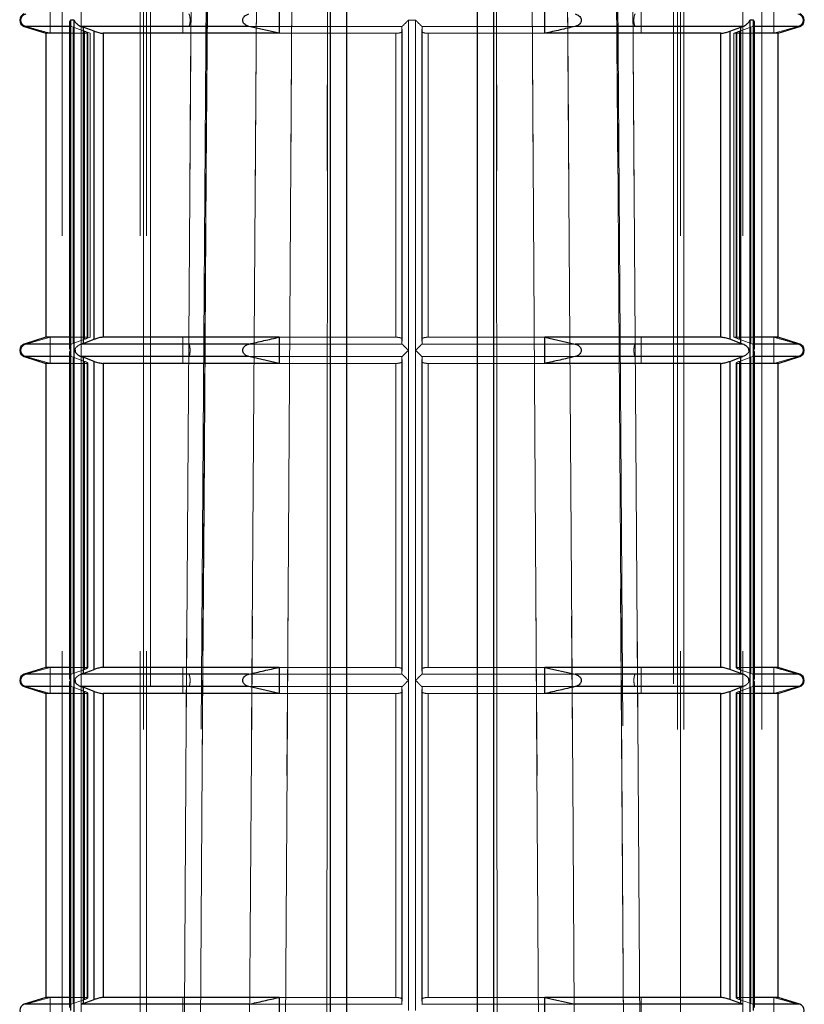
# Model space of a CAD drawing. Units: millimetres. Extents: x 25 to 1460, y 25 to 1025.
# Drawn here: x 600 to 606, y 303 to 310 of the extents above; entities that cross this region are included whole.
import ezdxf

# ---------------------------------------------------------------- set-up
doc = ezdxf.new("R2010")
doc.units = ezdxf.units.MM
doc.header["$LTSCALE"] = 5
doc.linetypes.add('HIDDEN', pattern=[1.905, 1.27, -0.635])

msp = doc.modelspace()

# ---------------------------------------------------------------- linework, layer by layer
at = {"color": 7, "linetype": 'HIDDEN', "lineweight": 18}
for p, q in [((601.3655, 320.9365), (601.1215, 286.0378)), ((604.6131, 286.0378), (604.369, 320.9365)), ((600.1919, 315.1847), (600.1919, 295.5347)), ((600.3375, 295.5347), (600.3375, 315.1847)), ((600.3375, 315.1847), (600.3375, 300.4322)), ((600.7875, 315.1847), (600.7875, 295.5347)), ((600.8142, 295.5347), (600.8142, 315.1847)), ((600.8375, 315.1847), (600.8375, 295.5347)), ((602.2451, 315.1847), (602.2451, 295.5347)), ((603.4895, 295.5347), (603.4895, 315.1847)), ((604.8971, 295.5347), (604.8971, 315.1847)), ((604.9204, 315.1847), (604.9204, 295.5347)), ((604.9471, 295.5347), (604.9471, 315.1847)), ((605.3971, 315.1847), (605.3971, 295.5347)), ((605.5426, 295.5347), (605.5426, 315.1847)), ((600.8673, 311.7447), (600.8673, 276.8347)), ((604.8673, 276.8347), (604.8673, 311.7447)), ((600.0996, 310.3847), (600.0996, 310.5847)), ((601.116, 310.5847), (601.116, 310.3847)), ((604.6185, 310.3847), (604.6185, 310.5847)), ((605.635, 310.5847), (605.635, 310.3847)), ((600.2555, 307.9597), (600.2555, 310.4847)), ((600.2832, 310.4847), (600.2832, 297.8597)), ((602.8396, 310.4847), (602.895, 310.4847)), ((602.8396, 307.9597), (602.8396, 310.4847)), ((602.895, 310.4847), (602.895, 307.9597)), ((605.4514, 297.8597), (605.4514, 310.4847)), ((605.4791, 310.4847), (605.4791, 307.9597)), ((599.9022, 310.4371), (599.914, 310.4371)), ((599.9022, 310.4371), (600.2627, 310.4371)), ((600.3835, 310.3847), (600.249, 310.3847)), ((600.2751, 310.4321), (600.2627, 310.4371)), ((600.2751, 308.0123), (600.2751, 310.4321)), ((600.363, 310.4004), (600.2751, 310.4321)), ((600.3524, 308.0123), (600.3524, 310.4321)), ((600.363, 310.4004), (600.363, 308.044)), ((600.4066, 310.3847), (600.363, 310.4004)), ((600.3835, 308.0597), (600.3835, 310.3847)), ((600.3892, 308.0579), (600.3892, 310.3867)), ((600.4066, 308.0597), (600.4066, 310.3847)), ((600.4376, 310.4004), (600.4376, 308.044)), ((600.5059, 308.0597), (600.5059, 310.3847)), ((601.6201, 310.4371), (602.7921, 310.4371)), ((601.8508, 310.3847), (602.7449, 310.3847)), ((602.7449, 310.3847), (602.7449, 308.0597)), ((602.7921, 310.4371), (602.7901, 310.4321)), ((602.7901, 310.4326), (602.7901, 308.0119)), ((602.7901, 310.4321), (602.7901, 308.0123)), ((602.7927, 310.4004), (602.7901, 310.4321)), ((602.7927, 308.044), (602.7927, 310.4004)), ((602.7927, 308.0444), (602.7927, 310.4)), ((602.9419, 310.4004), (602.9445, 310.4321)), ((602.9419, 310.4004), (602.9419, 308.044)), ((602.9419, 310.4), (602.9419, 308.0444)), ((602.9424, 310.4371), (604.1145, 310.4371)), ((602.9445, 310.4321), (602.9424, 310.4371)), ((602.9445, 308.0119), (602.9445, 310.4326)), ((602.9445, 308.0123), (602.9445, 310.4321)), ((602.9897, 310.3847), (603.8837, 310.3847)), ((602.9897, 308.0597), (602.9897, 310.3847)), ((605.2286, 310.3847), (605.2286, 308.0597)), ((605.2969, 308.044), (605.2969, 310.4004)), ((605.328, 310.3847), (605.4594, 310.4321)), ((605.328, 308.0597), (605.328, 310.3847)), ((605.4856, 310.3847), (605.328, 310.3847)), ((605.3454, 310.3867), (605.3454, 308.0579)), ((605.351, 308.0597), (605.351, 310.3847)), ((605.3715, 310.4004), (605.3715, 308.044)), ((605.3822, 310.4321), (605.3822, 308.0123)), ((605.4719, 310.4371), (605.4594, 310.4321)), ((605.4594, 310.4321), (605.4594, 308.0123)), ((605.4719, 310.4371), (605.8324, 310.4371)), ((605.635, 310.3847), (605.8205, 310.4371)), ((605.8205, 310.4371), (605.8324, 310.4371)), ((600.0996, 308.0597), (599.914, 308.0074)), ((600.0996, 307.8597), (600.0996, 308.0597)), ((600.3835, 308.0597), (600.249, 308.0597)), ((600.2751, 308.0123), (600.363, 308.044)), ((600.363, 308.044), (600.4066, 308.0597)), ((601.116, 308.0597), (601.116, 307.8597)), ((601.8508, 308.0597), (602.7449, 308.0597)), ((602.7901, 308.0123), (602.7927, 308.044)), ((602.9445, 308.0123), (602.9419, 308.044)), ((602.9897, 308.0597), (603.8837, 308.0597)), ((604.6185, 307.8597), (604.6185, 308.0597)), ((605.4856, 308.0597), (605.328, 308.0597)), ((605.4594, 308.0123), (605.328, 308.0597)), ((605.635, 308.0597), (605.635, 307.8597)), ((599.9022, 308.0074), (599.914, 308.0074)), ((599.9022, 308.0074), (600.2627, 308.0074)), ((600.2555, 305.4347), (600.2555, 307.9597)), ((600.2627, 308.0074), (600.2751, 308.0123)), ((601.6201, 308.0074), (602.7921, 308.0074)), ((602.7901, 308.0123), (602.7921, 308.0074)), ((602.8396, 305.4347), (602.8396, 307.9597)), ((602.895, 307.9597), (602.895, 305.4347)), ((602.9424, 308.0074), (602.9445, 308.0123)), ((602.9424, 308.0074), (604.5734, 308.0074)), ((604.6084, 308.0074), (605.3967, 308.0074)), ((605.4594, 308.0123), (605.4719, 308.0074)), ((605.4719, 308.0074), (605.8324, 308.0074)), ((605.4791, 307.9597), (605.4791, 305.4347)), ((605.8205, 308.0074), (605.8324, 308.0074)), ((599.9022, 307.9121), (599.914, 307.9121)), ((599.9022, 307.9121), (600.2627, 307.9121)), ((600.2751, 307.9071), (600.2627, 307.9121)), ((600.2751, 305.4873), (600.2751, 307.9071)), ((600.363, 307.8754), (600.2751, 307.9071)), ((600.3378, 307.9121), (601.1612, 307.9121)), ((600.3524, 305.4873), (600.3524, 307.9071)), ((601.1612, 307.9121), (602.7921, 307.9121)), ((602.7921, 307.9121), (602.7901, 307.9071)), ((602.7901, 307.9076), (602.7901, 305.4869)), ((602.7901, 307.9071), (602.7901, 305.4873)), ((602.7927, 307.8754), (602.7901, 307.9071)), ((602.9419, 307.8754), (602.9445, 307.9071)), ((602.9424, 307.9121), (604.1145, 307.9121)), ((602.9445, 307.9071), (602.9424, 307.9121)), ((602.9445, 305.4869), (602.9445, 307.9076)), ((602.9445, 305.4873), (602.9445, 307.9071)), ((605.3715, 307.8754), (605.4594, 307.9071)), ((605.3822, 307.9071), (605.3822, 305.4873)), ((605.4719, 307.9121), (605.4594, 307.9071)), ((605.4594, 307.9071), (605.4594, 305.4873)), ((605.4719, 307.9121), (605.8324, 307.9121)), ((605.635, 307.8597), (605.8205, 307.9121)), ((605.8205, 307.9121), (605.8324, 307.9121)), ((600.3835, 307.8597), (600.249, 307.8597)), ((600.363, 307.8754), (600.363, 305.519)), ((600.3835, 305.5347), (600.3835, 307.8597)), ((600.3892, 305.5329), (600.3892, 307.8617)), ((600.4376, 307.8754), (600.4376, 305.519)), ((600.5059, 305.5347), (600.5059, 307.8597)), ((601.8508, 307.8597), (602.7449, 307.8597)), ((602.7449, 307.8597), (602.7449, 305.5347)), ((602.7927, 305.519), (602.7927, 307.8754)), ((602.7927, 305.5194), (602.7927, 307.875)), ((602.9419, 307.8754), (602.9419, 305.519)), ((602.9419, 307.875), (602.9419, 305.5194)), ((602.9897, 307.8597), (603.8837, 307.8597)), ((602.9897, 305.5347), (602.9897, 307.8597)), ((605.2286, 307.8597), (605.2286, 305.5347)), ((605.2969, 305.519), (605.2969, 307.8754)), ((605.3454, 307.8617), (605.3454, 307.8616)), ((605.3454, 307.8616), (605.3454, 305.5327)), ((605.351, 307.8597), (605.351, 305.5347)), ((605.4856, 307.8597), (605.351, 307.8597)), ((605.3715, 305.519), (605.3715, 307.8754)), ((599.9022, 305.4824), (599.914, 305.4824)), ((599.9022, 305.4824), (600.2627, 305.4824)), ((600.0996, 305.5347), (599.914, 305.4824)), ((600.0996, 305.3347), (600.0996, 305.5347)), ((600.3835, 305.5347), (600.249, 305.5347)), ((600.2627, 305.4824), (600.2751, 305.4873)), ((600.2751, 305.4873), (600.363, 305.519)), ((600.3892, 305.5327), (600.3892, 305.5329)), ((601.116, 305.5347), (601.116, 305.3347)), ((601.6201, 305.4824), (602.7921, 305.4824)), ((601.8508, 305.5347), (602.7449, 305.5347)), ((602.7901, 305.4873), (602.7927, 305.519)), ((602.7901, 305.4873), (602.7921, 305.4824)), ((602.9445, 305.4873), (602.9419, 305.519)), ((602.9424, 305.4824), (602.9445, 305.4873)), ((602.9424, 305.4824), (604.5734, 305.4824)), ((602.9897, 305.5347), (603.8837, 305.5347)), ((604.6084, 305.4824), (605.3967, 305.4824)), ((604.6185, 305.3347), (604.6185, 305.5347)), ((605.4856, 305.5347), (605.351, 305.5347)), ((605.4594, 305.4873), (605.3715, 305.519)), ((605.4594, 305.4873), (605.4719, 305.4824)), ((605.4719, 305.4824), (605.8324, 305.4824)), ((605.635, 305.5347), (605.635, 305.3347)), ((605.8205, 305.4824), (605.8324, 305.4824)), ((600.2555, 302.9097), (600.2555, 305.4347)), ((602.8396, 302.9097), (602.8396, 305.4347)), ((602.895, 305.4347), (602.895, 302.9097)), ((605.4791, 305.4347), (605.4791, 302.9097)), ((599.9022, 305.3871), (599.914, 305.3871)), ((599.9022, 305.3871), (600.2627, 305.3871)), ((600.3835, 305.3347), (600.249, 305.3347)), ((600.2751, 305.3821), (600.2627, 305.3871)), ((600.2751, 302.9623), (600.2751, 305.3821)), ((600.363, 305.3504), (600.2751, 305.3821)), ((600.3378, 305.3871), (601.1612, 305.3871)), ((600.3524, 302.9623), (600.3524, 305.3821)), ((600.363, 305.3504), (600.363, 302.994)), ((600.3835, 303.0097), (600.3835, 305.3347)), ((600.3892, 303.0079), (600.3892, 305.3367)), ((600.4376, 305.3504), (600.4376, 302.994)), ((600.5059, 303.0097), (600.5059, 305.3347)), ((601.1612, 305.3871), (602.7921, 305.3871)), ((601.8508, 305.3347), (602.7449, 305.3347)), ((602.7449, 305.3347), (602.7449, 303.0097)), ((602.7921, 305.3871), (602.7901, 305.3821)), ((602.7901, 305.3826), (602.7901, 302.9619)), ((602.7901, 305.3821), (602.7901, 302.9623)), ((602.7927, 305.3504), (602.7901, 305.3821)), ((602.7927, 302.994), (602.7927, 305.3504)), ((602.7927, 302.9944), (602.7927, 305.35)), ((602.9419, 305.3504), (602.9445, 305.3821)), ((602.9419, 305.3504), (602.9419, 302.994)), ((602.9419, 305.35), (602.9419, 302.9944)), ((602.9424, 305.3871), (604.1145, 305.3871)), ((602.9445, 305.3821), (602.9424, 305.3871)), ((602.9445, 302.9619), (602.9445, 305.3826)), ((602.9445, 302.9623), (602.9445, 305.3821)), ((602.9897, 305.3347), (603.8837, 305.3347)), ((602.9897, 303.0097), (602.9897, 305.3347)), ((605.2286, 305.3347), (605.2286, 303.0097)), ((605.2969, 302.994), (605.2969, 305.3504)), ((605.3454, 305.3367), (605.3454, 305.3366)), ((605.3454, 305.3366), (605.3454, 303.0077)), ((605.351, 305.3347), (605.351, 303.0097)), ((605.4856, 305.3347), (605.351, 305.3347)), ((605.3715, 305.3504), (605.4594, 305.3821)), ((605.3715, 302.994), (605.3715, 305.3504)), ((605.3822, 305.3821), (605.3822, 302.9623)), ((605.4719, 305.3871), (605.4594, 305.3821)), ((605.4594, 305.3821), (605.4594, 302.9623)), ((605.4719, 305.3871), (605.8324, 305.3871)), ((605.635, 305.3347), (605.8205, 305.3871)), ((605.8205, 305.3871), (605.8324, 305.3871)), ((600.0996, 303.0097), (599.914, 302.9574)), ((600.0996, 302.8097), (600.0996, 303.0097)), ((600.3835, 303.0097), (600.249, 303.0097)), ((600.2751, 302.9623), (600.363, 302.994)), ((600.3892, 303.0077), (600.3892, 303.0079)), ((601.116, 303.0097), (601.116, 302.8097)), ((601.8508, 303.0097), (602.7449, 303.0097)), ((602.7901, 302.9623), (602.7927, 302.994)), ((602.9445, 302.9623), (602.9419, 302.994)), ((602.9897, 303.0097), (603.8837, 303.0097)), ((604.6185, 302.8097), (604.6185, 303.0097)), ((605.4856, 303.0097), (605.351, 303.0097)), ((605.4594, 302.9623), (605.3715, 302.994)), ((605.635, 303.0097), (605.635, 302.8097)), ((599.9022, 302.9574), (599.914, 302.9574)), ((599.9022, 302.9574), (600.2627, 302.9574)), ((600.2627, 302.9574), (600.2751, 302.9623)), ((601.6201, 302.9574), (602.7921, 302.9574)), ((602.7901, 302.9623), (602.7921, 302.9574)), ((602.9424, 302.9574), (602.9445, 302.9623)), ((602.9424, 302.9574), (604.5734, 302.9574)), ((604.6084, 302.9574), (605.3967, 302.9574)), ((605.4594, 302.9623), (605.4719, 302.9574)), ((605.4719, 302.9574), (605.8324, 302.9574)), ((605.8205, 302.9574), (605.8324, 302.9574))]:
    msp.add_line(p, q, dxfattribs=at)
at = {"color": 7, "linetype": 'Continuous', "lineweight": 25}
for p, q in [((602.2451, 295.5347), (602.2451, 315.1847)), ((602.3673, 315.1847), (602.3673, 295.5347)), ((603.3673, 295.5347), (603.3673, 315.1847)), ((603.4895, 315.1847), (603.4895, 295.5347)), ((601.8508, 310.5847), (601.8508, 310.3847)), ((603.8837, 310.3847), (603.8837, 310.5847)), ((600.249, 310.4606), (600.249, 307.9838)), ((600.2832, 310.4847), (600.2555, 310.4847)), ((600.2555, 310.4847), (600.2555, 307.9597)), ((600.2832, 297.8597), (600.2832, 310.4847)), ((605.4791, 310.4847), (605.4514, 310.4847)), ((605.4514, 310.4847), (605.4514, 297.8597)), ((605.4791, 307.9597), (605.4791, 310.4847)), ((605.4856, 307.9838), (605.4856, 310.4606)), ((599.9022, 310.4371), (600.0673, 310.3847)), ((600.0673, 310.3847), (600.0673, 308.0597)), ((600.249, 310.3847), (600.0673, 310.3847)), ((601.6201, 310.4371), (600.3378, 310.4371)), ((600.3378, 310.4371), (600.3524, 310.4321)), ((600.4376, 310.4004), (600.3524, 310.4321)), ((600.3524, 310.4321), (600.3524, 308.0123)), ((600.4376, 308.044), (600.4376, 310.4004)), ((600.5059, 310.3847), (600.5059, 308.0597)), ((601.8508, 310.3847), (600.5059, 310.3847)), ((601.8508, 310.3847), (601.6201, 310.4371)), ((605.2286, 310.3847), (603.8837, 310.3847)), ((605.3967, 310.4371), (604.1145, 310.4371)), ((605.2286, 308.0597), (605.2286, 310.3847)), ((605.2969, 310.4004), (605.3822, 310.4321)), ((605.2969, 310.4004), (605.2969, 308.044)), ((605.3822, 310.4321), (605.3967, 310.4371)), ((605.3822, 308.0123), (605.3822, 310.4321)), ((605.6673, 310.3847), (605.4856, 310.3847)), ((605.6673, 310.3847), (605.8324, 310.4371)), ((605.6673, 308.0597), (605.6673, 310.3847)), ((600.0673, 308.0597), (599.9022, 308.0074)), ((600.249, 308.0597), (600.0673, 308.0597)), ((600.3524, 308.0123), (600.4376, 308.044)), ((601.8508, 308.0597), (600.5059, 308.0597)), ((601.8508, 308.0597), (601.8508, 307.8597)), ((605.2286, 308.0597), (603.8837, 308.0597)), ((603.8837, 307.8597), (603.8837, 308.0597)), ((603.8837, 308.0597), (604.1145, 308.0074)), ((605.3822, 308.0123), (605.2969, 308.044)), ((605.6673, 308.0597), (605.4856, 308.0597)), ((605.8324, 308.0074), (605.6673, 308.0597)), ((600.2555, 307.9597), (600.2555, 305.4347)), ((600.3524, 308.0123), (600.3378, 308.0074)), ((601.6201, 308.0074), (600.3378, 308.0074)), ((605.3967, 308.0074), (604.1145, 308.0074)), ((605.3967, 308.0074), (605.3822, 308.0123)), ((605.4791, 305.4347), (605.4791, 307.9597)), ((599.9022, 307.9121), (600.0673, 307.8597)), ((600.249, 307.9356), (600.249, 305.4588)), ((601.6201, 307.9121), (600.3378, 307.9121)), ((600.3378, 307.9121), (600.3524, 307.9071)), ((600.4376, 307.8754), (600.3524, 307.9071)), ((600.3524, 307.9071), (600.3524, 305.4873)), ((601.8508, 307.8597), (601.6201, 307.9121)), ((605.3967, 307.9121), (604.1145, 307.9121)), ((605.2969, 307.8754), (605.3822, 307.9071)), ((605.3822, 307.9071), (605.3967, 307.9121)), ((605.3822, 305.4873), (605.3822, 307.9071)), ((605.4856, 305.4588), (605.4856, 307.9356)), ((605.6673, 307.8597), (605.8324, 307.9121)), ((600.0673, 307.8597), (600.0673, 305.5347)), ((600.249, 307.8597), (600.0673, 307.8597)), ((600.4376, 305.519), (600.4376, 307.8754)), ((600.5059, 307.8597), (600.5059, 305.5347)), ((601.8508, 307.8597), (600.5059, 307.8597)), ((605.2286, 307.8597), (603.8837, 307.8597)), ((605.2286, 305.5347), (605.2286, 307.8597)), ((605.2969, 307.8754), (605.2969, 305.519)), ((605.6673, 307.8597), (605.4856, 307.8597)), ((605.6673, 305.5347), (605.6673, 307.8597)), ((600.0673, 305.5347), (599.9022, 305.4824)), ((600.249, 305.5347), (600.0673, 305.5347)), ((600.3524, 305.4873), (600.3378, 305.4824)), ((601.6201, 305.4824), (600.3378, 305.4824)), ((600.3524, 305.4873), (600.4376, 305.519)), ((601.8508, 305.5347), (600.5059, 305.5347)), ((601.8508, 305.5347), (601.8508, 305.3347)), ((605.2286, 305.5347), (603.8837, 305.5347)), ((603.8837, 305.3347), (603.8837, 305.5347)), ((603.8837, 305.5347), (604.1145, 305.4824)), ((605.3967, 305.4824), (604.1145, 305.4824)), ((605.3822, 305.4873), (605.2969, 305.519)), ((605.3967, 305.4824), (605.3822, 305.4873)), ((605.6673, 305.5347), (605.4856, 305.5347)), ((605.8324, 305.4824), (605.6673, 305.5347)), ((600.249, 305.4106), (600.249, 302.9338)), ((600.2555, 305.4347), (600.2555, 302.9097)), ((605.4791, 302.9097), (605.4791, 305.4347)), ((605.4856, 302.9338), (605.4856, 305.4106)), ((599.9022, 305.3871), (600.0673, 305.3347)), ((600.0673, 305.3347), (600.0673, 303.0097)), ((600.249, 305.3347), (600.0673, 305.3347)), ((601.6201, 305.3871), (600.3378, 305.3871)), ((600.3378, 305.3871), (600.3524, 305.3821)), ((600.4376, 305.3504), (600.3524, 305.3821)), ((600.3524, 305.3821), (600.3524, 302.9623)), ((600.4376, 302.994), (600.4376, 305.3504)), ((600.5059, 305.3347), (600.5059, 303.0097)), ((601.8508, 305.3347), (600.5059, 305.3347)), ((601.8508, 305.3347), (601.6201, 305.3871)), ((605.2286, 305.3347), (603.8837, 305.3347)), ((605.3967, 305.3871), (604.1145, 305.3871)), ((605.2286, 303.0097), (605.2286, 305.3347)), ((605.2969, 305.3504), (605.3822, 305.3821)), ((605.2969, 305.3504), (605.2969, 302.994)), ((605.3822, 305.3821), (605.3967, 305.3871)), ((605.3822, 302.9623), (605.3822, 305.3821)), ((605.6673, 305.3347), (605.4856, 305.3347)), ((605.6673, 305.3347), (605.8324, 305.3871)), ((605.6673, 303.0097), (605.6673, 305.3347)), ((600.0673, 303.0097), (599.9022, 302.9574)), ((600.249, 303.0097), (600.0673, 303.0097)), ((600.3524, 302.9623), (600.4376, 302.994)), ((601.8508, 303.0097), (600.5059, 303.0097)), ((601.8508, 303.0097), (601.8508, 302.8097)), ((605.2286, 303.0097), (603.8837, 303.0097)), ((603.8837, 302.8097), (603.8837, 303.0097)), ((603.8837, 303.0097), (604.1145, 302.9574)), ((605.3822, 302.9623), (605.2969, 302.994)), ((605.6673, 303.0097), (605.4856, 303.0097)), ((605.8324, 302.9574), (605.6673, 303.0097)), ((600.3524, 302.9623), (600.3378, 302.9574)), ((601.6201, 302.9574), (600.3378, 302.9574)), ((605.3967, 302.9574), (604.1145, 302.9574)), ((605.3967, 302.9574), (605.3822, 302.9623))]:
    msp.add_line(p, q, dxfattribs=at)
at = {"color": 8, "linetype": 'Continuous', "lineweight": 25}
for p, q in [((600.2627, 310.4371), (599.9022, 310.4371)), ((605.8324, 310.4371), (605.4719, 310.4371)), ((600.2627, 308.0074), (599.9022, 308.0074)), ((605.8324, 308.0074), (605.4719, 308.0074)), ((600.2627, 307.9121), (599.9022, 307.9121)), ((605.8324, 307.9121), (605.4719, 307.9121)), ((600.2627, 305.4824), (599.9022, 305.4824)), ((605.8324, 305.4824), (605.4719, 305.4824)), ((600.2627, 305.3871), (599.9022, 305.3871)), ((605.8324, 305.3871), (605.4719, 305.3871)), ((600.2627, 302.9574), (599.9022, 302.9574)), ((605.8324, 302.9574), (605.4719, 302.9574))]:
    msp.add_line(p, q, dxfattribs=at)
at = {"color": 7, "linetype": 'HIDDEN', "lineweight": 18, "flags": 128}
for points in [[(601.1985, 295.183), (601.2019, 295.683), (601.2151, 297.6829), (601.2683, 305.6827), (601.3352, 315.683)], [(601.3351, 315.6794), (601.3318, 315.183), (601.3184, 313.1831), (601.2649, 305.1833), (601.1985, 295.183)], [(601.9803, 315.683), (601.9772, 315.183), (601.9646, 313.1831), (601.9142, 305.1833), (601.8515, 295.183)], [(601.8515, 295.183), (601.8546, 295.683), (601.8672, 297.6829), (601.9174, 305.6827), (601.9803, 315.683)], [(602.2221, 315.683), (602.2219, 315.183), (602.2211, 313.1831), (602.218, 305.1833), (602.2143, 295.183)], [(602.2143, 295.183), (602.2145, 295.683), (602.2152, 297.6829), (602.2182, 305.6827), (602.2221, 315.683)], [(603.5202, 295.183), (603.52, 295.683), (603.5193, 297.6829), (603.5164, 305.6827), (603.5124, 315.683)], [(603.5124, 315.683), (603.5126, 315.183), (603.5135, 313.1831), (603.5166, 305.1833), (603.5202, 295.183)], [(603.8831, 295.183), (603.8799, 295.683), (603.8674, 297.6829), (603.8172, 305.6827), (603.7542, 315.683)], [(603.7542, 315.683), (603.7574, 315.183), (603.77, 313.1831), (603.8203, 305.1833), (603.8831, 295.183)], [(604.3985, 315.6598), (604.4223, 312.0918), (604.5335, 295.2299)], [(604.3994, 315.683), (604.4028, 315.183), (604.4162, 313.1831), (604.4696, 305.1833), (604.536, 295.183)], [(604.536, 295.183), (604.5327, 295.683), (604.5195, 297.6829), (604.4663, 305.6827), (604.3994, 315.6794)], [(601.0777, 295.5171), (601.1025, 299.2949), (601.2095, 315.4347), (601.2096, 315.4507)], [(601.5777, 295.5171), (601.6025, 299.2949), (601.7095, 315.4347), (601.7096, 315.4507)], [(601.7096, 315.4507), (601.7095, 315.4347), (601.6857, 311.8543), (601.5909, 297.5327), (601.5777, 295.5171)], [(604.1569, 295.5171), (604.132, 299.2949), (604.025, 315.4347), (604.0249, 315.4507)], [(604.6569, 295.5171), (604.632, 299.2949), (604.525, 315.4347), (604.5249, 315.4507)], [(604.5249, 315.4507), (604.525, 315.4347), (604.5489, 311.8543), (604.6436, 297.5327), (604.6569, 295.5171)]]:
    msp.add_lwpolyline(points, dxfattribs=at)
at = {"color": 7, "linetype": 'Continuous', "lineweight": 25}
for centre, start, end in [((599.9173, 310.4847), 107.58795, 252.41205), ((605.8173, 310.4847), 287.58795, 72.41205), ((599.9173, 307.9597), 107.58795, 252.41205), ((605.8173, 307.9597), 287.58795, 72.41205), ((599.9173, 305.4347), 107.58795, 252.41205), ((605.8173, 305.4347), 287.58795, 72.41205), ((599.9173, 302.9097), 107.58795, 252.41205), ((605.8173, 302.9097), 287.58795, 72.41205)]:
    msp.add_arc(centre, 0.05, start, end, dxfattribs=at)
at = {"color": 7, "linetype": 'HIDDEN', "lineweight": 18}
for points, knots in [([(601.2008, 295.2302), (601.201, 295.2665), (601.2457, 302.0764), (601.2911, 308.8863), (601.3363, 315.6599)], [0, 0, 0, 0, 0.005328, 1, 1, 1, 1]), ([(601.2096, 315.4507), (601.2096, 315.4454), (601.2016, 314.2466), (601.1618, 308.2739), (601.1179, 301.6347), (601.0821, 296.189), (601.0777, 295.5171)], [0, 0, 0, 0, 0.000801, 0.180418, 0.898888, 1, 1, 1, 1]), ([(604.0249, 315.4507), (604.025, 315.4454), (604.033, 314.2466), (604.0727, 308.2739), (604.1166, 301.6347), (604.1525, 296.189), (604.1569, 295.5171)], [0, 0, 0, 0, 0.000801, 0.180418, 0.898888, 1, 1, 1, 1]), ([(599.914, 310.5324), (599.9079, 310.53), (599.8971, 310.5257), (599.8852, 310.5135), (599.8785, 310.5007), (599.8758, 310.4878), (599.8767, 310.4753), (599.8811, 310.4626), (599.8903, 310.4498), (599.9022, 310.4412), (599.911, 310.4381), (599.914, 310.4371)], [0, 0, 0, 0, 0.170682, 0.296827, 0.396085, 0.479874, 0.563861, 0.64482, 0.758476, 0.915552, 1, 1, 1, 1]), ([(601.1612, 310.4371), (601.1627, 310.4395), (601.1653, 310.4437), (601.1682, 310.456), (601.1699, 310.4687), (601.1705, 310.4817), (601.1703, 310.4942), (601.1692, 310.5069), (601.167, 310.5197), (601.1641, 310.5283), (601.162, 310.5313), (601.1612, 310.5324)], [0, 0, 0, 0, 0.17069, 0.296783, 0.396062, 0.479849, 0.56382, 0.644828, 0.758432, 0.915625, 1, 1, 1, 1]), ([(604.5734, 310.5324), (604.5719, 310.53), (604.5692, 310.5257), (604.5663, 310.5135), (604.5647, 310.5007), (604.5641, 310.4878), (604.5643, 310.4753), (604.5653, 310.4626), (604.5676, 310.4497), (604.5705, 310.4412), (604.5726, 310.4381), (604.5734, 310.4371)], [0, 0, 0, 0, 0.170689, 0.296782, 0.39606, 0.479847, 0.563817, 0.644824, 0.758428, 0.915632, 1, 1, 1, 1]), ([(605.8205, 310.4371), (605.8267, 310.4395), (605.8374, 310.4438), (605.8494, 310.456), (605.8561, 310.4687), (605.8587, 310.4817), (605.8578, 310.4942), (605.8534, 310.5069), (605.8443, 310.5197), (605.8323, 310.5283), (605.8236, 310.5313), (605.8205, 310.5324)], [0, 0, 0, 0, 0.1706825, 0.2968284, 0.3960875, 0.4798763, 0.5638641, 0.6448233, 0.7584795, 0.9155444, 1, 1, 1, 1]), ([(600.2627, 310.4371), (600.2595, 310.4392), (600.2524, 310.4439), (600.2485, 310.4528), (600.2496, 310.4591), (600.2498, 310.4606)], [0, 0, 0, 0, 0.377676, 0.849101, 1, 1, 1, 1]), ([(602.8396, 310.4847), (602.8393, 310.4844), (602.8361, 310.4813), (602.8262, 310.4714), (602.8121, 310.4574), (602.7987, 310.4438), (602.7941, 310.4392), (602.7921, 310.4371)], [0, 0, 0, 0, 0.017826, 0.166921, 0.524734, 0.78852, 1, 1, 1, 1]), ([(602.9424, 310.4371), (602.9404, 310.4392), (602.9359, 310.4438), (602.9225, 310.4574), (602.9084, 310.4714), (602.8985, 310.4813), (602.8953, 310.4844), (602.895, 310.4847)], [0, 0, 0, 0, 0.21148, 0.475266, 0.833079, 0.982174, 1, 1, 1, 1]), ([(605.4848, 310.4606), (605.485, 310.4591), (605.486, 310.4528), (605.4822, 310.4439), (605.4751, 310.4392), (605.4719, 310.4371)], [0, 0, 0, 0, 0.150899, 0.622324, 1, 1, 1, 1]), ([(599.914, 310.4371), (599.9449, 310.4281), (600.0067, 310.4103), (600.0686, 310.3932), (600.0996, 310.3847)], [0, 0, 0, 0, 0.500145, 1, 1, 1, 1]), ([(600.3835, 310.3847), (600.3856, 310.3849), (600.3897, 310.3852), (600.3893, 310.3878), (600.384, 310.3916), (600.3747, 310.3961), (600.3666, 310.3991), (600.363, 310.4004)], [0, 0, 0, 0, 0.204478, 0.408659, 0.617016, 0.834954, 1, 1, 1, 1]), ([(602.7927, 310.4004), (602.7922, 310.3986), (602.7914, 310.3949), (602.7825, 310.39), (602.7692, 310.3865), (602.7557, 310.3849), (602.7475, 310.3848), (602.7449, 310.3847)], [0, 0, 0, 0, 0.230757, 0.461649, 0.686827, 0.901279, 1, 1, 1, 1]), ([(602.9897, 310.3847), (602.9843, 310.3849), (602.9735, 310.3852), (602.9593, 310.3878), (602.9486, 310.3916), (602.9425, 310.3961), (602.9421, 310.3991), (602.9419, 310.4004)], [0, 0, 0, 0, 0.2042883, 0.4084161, 0.6167876, 0.8348258, 1, 1, 1, 1]), ([(605.346, 310.3867), (605.3459, 310.3871), (605.3456, 310.3882), (605.3508, 310.3917), (605.3598, 310.396), (605.368, 310.3991), (605.3715, 310.4004)], [0, 0, 0, 0, 0.15155, 0.450535, 0.763189, 1, 1, 1, 1]), ([(600.363, 308.044), (600.3679, 308.0459), (600.3776, 308.0496), (600.3867, 308.0545), (600.3902, 308.058), (600.3881, 308.0596), (600.3846, 308.0597), (600.3835, 308.0597)], [0, 0, 0, 0, 0.230523, 0.461667, 0.686785, 0.901098, 1, 1, 1, 1]), ([(602.7449, 308.0597), (602.7503, 308.0596), (602.7611, 308.0592), (602.7752, 308.0567), (602.786, 308.0528), (602.792, 308.0484), (602.7925, 308.0453), (602.7927, 308.044)], [0, 0, 0, 0, 0.2042883, 0.4084161, 0.6167876, 0.8348258, 1, 1, 1, 1]), ([(602.9419, 308.044), (602.9423, 308.0459), (602.9432, 308.0496), (602.9521, 308.0545), (602.9653, 308.058), (602.9788, 308.0596), (602.9871, 308.0597), (602.9897, 308.0597)], [0, 0, 0, 0, 0.230755, 0.461658, 0.686826, 0.901281, 1, 1, 1, 1]), ([(605.3715, 308.044), (605.3666, 308.0459), (605.3569, 308.0496), (605.3483, 308.0543), (605.3445, 308.0572), (605.3455, 308.0578), (605.3455, 308.0579)], [0, 0, 0, 0, 0.331032, 0.662304, 0.985415, 1, 1, 1, 1]), ([(605.8205, 308.0074), (605.7896, 308.0163), (605.7278, 308.0342), (605.6659, 308.0512), (605.635, 308.0597)], [0, 0, 0, 0, 0.500145, 1, 1, 1, 1]), ([(599.914, 308.0074), (599.9079, 308.005), (599.8971, 308.0007), (599.8852, 307.9885), (599.8785, 307.9757), (599.8758, 307.9628), (599.8767, 307.9503), (599.8811, 307.9376), (599.8903, 307.9248), (599.9022, 307.9162), (599.911, 307.9131), (599.914, 307.9121)], [0, 0, 0, 0, 0.1706848, 0.2968324, 0.3960928, 0.4798827, 0.5638717, 0.644832, 0.758471, 0.9155503, 1, 1, 1, 1]), ([(600.2498, 307.9838), (600.2496, 307.9854), (600.2485, 307.9917), (600.2524, 308.0006), (600.2595, 308.0053), (600.2627, 308.0074)], [0, 0, 0, 0, 0.150907, 0.622306, 1, 1, 1, 1]), ([(600.3378, 308.0074), (600.3323, 308.0052), (600.32, 308.0003), (600.3057, 307.9885), (600.2969, 307.9805), (600.2931, 307.9746), (600.2911, 307.9688), (600.2907, 307.9636), (600.2905, 307.9597)], [0, 0, 0, 0, 0.242849, 0.540573, 0.751361, 0.78852, 0.841228, 1, 1, 1, 1]), ([(601.1612, 307.9121), (601.1627, 307.9145), (601.1653, 307.9188), (601.1682, 307.931), (601.1699, 307.9437), (601.1705, 307.9567), (601.1703, 307.9692), (601.1692, 307.9819), (601.167, 307.9947), (601.1641, 308.0033), (601.162, 308.0063), (601.1612, 308.0074)], [0, 0, 0, 0, 0.170693, 0.296787, 0.396067, 0.479856, 0.563828, 0.644836, 0.758423, 0.915631, 1, 1, 1, 1]), ([(602.7921, 308.0074), (602.7941, 308.0053), (602.7987, 308.0006), (602.8121, 307.9871), (602.8262, 307.973), (602.8361, 307.9632), (602.8393, 307.9601), (602.8396, 307.9597)], [0, 0, 0, 0, 0.211479, 0.475236, 0.83308, 0.982174, 1, 1, 1, 1]), ([(602.8396, 307.9597), (602.8393, 307.9594), (602.8361, 307.9563), (602.8262, 307.9464), (602.8121, 307.9324), (602.7987, 307.9188), (602.7941, 307.9142), (602.7921, 307.9121)], [0, 0, 0, 0, 0.017859, 0.16692, 0.524764, 0.788521, 1, 1, 1, 1]), ([(602.895, 307.9597), (602.8953, 307.9601), (602.8985, 307.9632), (602.9084, 307.973), (602.9225, 307.9871), (602.9359, 308.0006), (602.9404, 308.0053), (602.9424, 308.0074)], [0, 0, 0, 0, 0.017826, 0.16692, 0.524764, 0.788521, 1, 1, 1, 1]), ([(602.9424, 307.9121), (602.9404, 307.9142), (602.9359, 307.9188), (602.9225, 307.9324), (602.9084, 307.9464), (602.8985, 307.9563), (602.8953, 307.9594), (602.895, 307.9597)], [0, 0, 0, 0, 0.211479, 0.475236, 0.83308, 0.982141, 1, 1, 1, 1]), ([(604.5734, 308.0074), (604.5719, 308.005), (604.5692, 308.0007), (604.5663, 307.9885), (604.5647, 307.9757), (604.5641, 307.9628), (604.5643, 307.9503), (604.5653, 307.9376), (604.5676, 307.9247), (604.5705, 307.9162), (604.5726, 307.9131), (604.5734, 307.9121)], [0, 0, 0, 0, 0.170693, 0.296787, 0.396067, 0.479856, 0.563828, 0.644836, 0.758423, 0.915631, 1, 1, 1, 1]), ([(605.3967, 307.9121), (605.4023, 307.9143), (605.4146, 307.9191), (605.4289, 307.931), (605.4376, 307.9389), (605.4414, 307.9448), (605.4435, 307.9507), (605.4438, 307.9558), (605.4441, 307.9597)], [0, 0, 0, 0, 0.242826, 0.540577, 0.751363, 0.788522, 0.84123, 1, 1, 1, 1]), ([(605.4719, 308.0074), (605.4751, 308.0053), (605.4822, 308.0006), (605.486, 307.9917), (605.485, 307.9854), (605.4848, 307.9838)], [0, 0, 0, 0, 0.377694, 0.849093, 1, 1, 1, 1]), ([(605.8205, 307.9121), (605.8267, 307.9145), (605.8374, 307.9188), (605.8494, 307.931), (605.8561, 307.9437), (605.8587, 307.9567), (605.8578, 307.9692), (605.8534, 307.9819), (605.8443, 307.9947), (605.8323, 308.0033), (605.8236, 308.0063), (605.8205, 308.0074)], [0, 0, 0, 0, 0.1706848, 0.2968324, 0.3960928, 0.4798827, 0.5638717, 0.644832, 0.758471, 0.9155503, 1, 1, 1, 1]), ([(599.914, 307.9121), (599.9449, 307.9031), (600.0067, 307.8853), (600.0686, 307.8682), (600.0996, 307.8597)], [0, 0, 0, 0, 0.500146, 1, 1, 1, 1]), ([(600.2627, 307.9121), (600.2595, 307.9142), (600.2524, 307.9189), (600.2485, 307.9278), (600.2496, 307.9341), (600.2498, 307.9356)], [0, 0, 0, 0, 0.377694, 0.849093, 1, 1, 1, 1]), ([(605.4848, 307.9356), (605.485, 307.9341), (605.486, 307.9278), (605.4822, 307.9189), (605.4751, 307.9142), (605.4719, 307.9121)], [0, 0, 0, 0, 0.150907, 0.622306, 1, 1, 1, 1]), ([(600.3835, 307.8597), (600.3856, 307.8599), (600.3897, 307.8602), (600.3893, 307.8628), (600.384, 307.8666), (600.3747, 307.8711), (600.3666, 307.8741), (600.363, 307.8754)], [0, 0, 0, 0, 0.20448, 0.40866, 0.617017, 0.834954, 1, 1, 1, 1]), ([(602.7927, 307.8754), (602.7922, 307.8736), (602.7914, 307.8699), (602.7825, 307.865), (602.7692, 307.8615), (602.7557, 307.8599), (602.7475, 307.8598), (602.7449, 307.8597)], [0, 0, 0, 0, 0.230755, 0.461658, 0.686825, 0.90128, 1, 1, 1, 1]), ([(602.9897, 307.8597), (602.9843, 307.8599), (602.9735, 307.8602), (602.9593, 307.8628), (602.9486, 307.8666), (602.9425, 307.8711), (602.9421, 307.8741), (602.9419, 307.8754)], [0, 0, 0, 0, 0.20429, 0.408418, 0.616789, 0.834826, 1, 1, 1, 1]), ([(605.3715, 307.8754), (605.3667, 307.8736), (605.357, 307.8699), (605.3479, 307.865), (605.3444, 307.8615), (605.3465, 307.8599), (605.3499, 307.8598), (605.351, 307.8597)], [0, 0, 0, 0, 0.230523, 0.461667, 0.686784, 0.901097, 1, 1, 1, 1]), ([(599.914, 305.4824), (599.9079, 305.48), (599.8971, 305.4757), (599.8852, 305.4635), (599.8785, 305.4507), (599.8758, 305.4378), (599.8767, 305.4253), (599.8811, 305.4126), (599.8903, 305.3998), (599.9022, 305.3912), (599.911, 305.3881), (599.914, 305.3871)], [0, 0, 0, 0, 0.170682, 0.296827, 0.396086, 0.479898, 0.563861, 0.64482, 0.758475, 0.915552, 1, 1, 1, 1]), ([(600.2498, 305.4588), (600.2496, 305.4604), (600.2485, 305.4667), (600.2524, 305.4756), (600.2595, 305.4803), (600.2627, 305.4824)], [0, 0, 0, 0, 0.150901, 0.622285, 1, 1, 1, 1]), ([(600.3378, 305.4824), (600.3323, 305.4802), (600.32, 305.4753), (600.3057, 305.4635), (600.2969, 305.4555), (600.2931, 305.4496), (600.2911, 305.4438), (600.2907, 305.4386), (600.2905, 305.4347)], [0, 0, 0, 0, 0.24284, 0.540553, 0.751367, 0.788525, 0.841184, 1, 1, 1, 1]), ([(600.363, 305.519), (600.3679, 305.5209), (600.3776, 305.5246), (600.3867, 305.5295), (600.3902, 305.533), (600.3881, 305.5346), (600.3846, 305.5347), (600.3835, 305.5347)], [0, 0, 0, 0, 0.230512, 0.461659, 0.68678, 0.901096, 1, 1, 1, 1]), ([(601.1612, 305.3871), (601.1627, 305.3895), (601.1653, 305.3937), (601.1682, 305.406), (601.1699, 305.4187), (601.1705, 305.4317), (601.1703, 305.4442), (601.1692, 305.4569), (601.167, 305.4697), (601.1641, 305.4783), (601.162, 305.4813), (601.1612, 305.4824)], [0, 0, 0, 0, 0.170691, 0.296785, 0.396065, 0.479852, 0.563824, 0.644832, 0.758418, 0.915624, 1, 1, 1, 1]), ([(602.7449, 305.5347), (602.7503, 305.5346), (602.7611, 305.5342), (602.7752, 305.5317), (602.786, 305.5278), (602.792, 305.5234), (602.7925, 305.5203), (602.7927, 305.519)], [0, 0, 0, 0, 0.204289, 0.408425, 0.616786, 0.834825, 1, 1, 1, 1]), ([(602.7921, 305.4824), (602.7941, 305.4803), (602.7987, 305.4756), (602.8121, 305.4621), (602.8262, 305.448), (602.8361, 305.4382), (602.8393, 305.4351), (602.8396, 305.4347)], [0, 0, 0, 0, 0.211494, 0.475246, 0.833083, 0.982142, 1, 1, 1, 1]), ([(602.895, 305.4347), (602.8953, 305.4351), (602.8985, 305.4382), (602.9084, 305.448), (602.9225, 305.4621), (602.9359, 305.4756), (602.9404, 305.4803), (602.9424, 305.4824)], [0, 0, 0, 0, 0.017858, 0.166917, 0.524754, 0.788506, 1, 1, 1, 1]), ([(602.9419, 305.519), (602.9423, 305.5209), (602.9432, 305.5246), (602.9521, 305.5295), (602.9653, 305.533), (602.9788, 305.5346), (602.9871, 305.5347), (602.9897, 305.5347)], [0, 0, 0, 0, 0.230744, 0.46165, 0.686821, 0.901279, 1, 1, 1, 1]), ([(604.5734, 305.4824), (604.5719, 305.48), (604.5692, 305.4757), (604.5663, 305.4635), (604.5647, 305.4507), (604.5641, 305.4378), (604.5643, 305.4253), (604.5653, 305.4126), (604.5676, 305.3997), (604.5705, 305.3912), (604.5726, 305.3881), (604.5734, 305.3871)], [0, 0, 0, 0, 0.17069, 0.296782, 0.39606, 0.479872, 0.563817, 0.644824, 0.758428, 0.915632, 1, 1, 1, 1]), ([(605.351, 305.5347), (605.349, 305.5346), (605.3449, 305.5342), (605.3453, 305.5317), (605.3506, 305.5278), (605.3599, 305.5234), (605.368, 305.5203), (605.3715, 305.519)], [0, 0, 0, 0, 0.204479, 0.408667, 0.617014, 0.834953, 1, 1, 1, 1]), ([(605.4719, 305.4824), (605.4751, 305.4803), (605.4822, 305.4756), (605.486, 305.4667), (605.485, 305.4604), (605.4848, 305.4588)], [0, 0, 0, 0, 0.377715, 0.849099, 1, 1, 1, 1]), ([(605.8205, 305.4824), (605.7896, 305.4913), (605.7278, 305.5092), (605.6659, 305.5262), (605.635, 305.5347)], [0, 0, 0, 0, 0.500145, 1, 1, 1, 1]), ([(605.8205, 305.3871), (605.8267, 305.3895), (605.8374, 305.3938), (605.8494, 305.406), (605.8561, 305.4187), (605.8587, 305.4317), (605.8578, 305.4442), (605.8534, 305.4569), (605.8443, 305.4697), (605.8323, 305.4783), (605.8236, 305.4813), (605.8205, 305.4824)], [0, 0, 0, 0, 0.170684, 0.29683, 0.39609, 0.479879, 0.563868, 0.644827, 0.758466, 0.915544, 1, 1, 1, 1]), ([(600.2627, 305.3871), (600.2595, 305.3892), (600.2524, 305.3939), (600.2485, 305.4028), (600.2496, 305.4091), (600.2498, 305.4106)], [0, 0, 0, 0, 0.377694, 0.849093, 1, 1, 1, 1]), ([(602.8396, 305.4347), (602.8393, 305.4344), (602.8361, 305.4313), (602.8262, 305.4214), (602.8121, 305.4074), (602.7987, 305.3938), (602.7941, 305.3892), (602.7921, 305.3871)], [0, 0, 0, 0, 0.017826, 0.16692, 0.524764, 0.788521, 1, 1, 1, 1]), ([(602.9424, 305.3871), (602.9404, 305.3892), (602.9359, 305.3938), (602.9225, 305.4074), (602.9084, 305.4214), (602.8985, 305.4313), (602.8953, 305.4344), (602.895, 305.4347)], [0, 0, 0, 0, 0.211479, 0.475236, 0.83308, 0.982174, 1, 1, 1, 1]), ([(605.3967, 305.3871), (605.4023, 305.3893), (605.4146, 305.3941), (605.4289, 305.4059), (605.4376, 305.4139), (605.4414, 305.4198), (605.4435, 305.4257), (605.4438, 305.4308), (605.4441, 305.4347)], [0, 0, 0, 0, 0.242852, 0.54058, 0.751405, 0.788564, 0.841226, 1, 1, 1, 1]), ([(605.4848, 305.4106), (605.485, 305.4091), (605.486, 305.4028), (605.4822, 305.3939), (605.4751, 305.3892), (605.4719, 305.3871)], [0, 0, 0, 0, 0.150907, 0.622306, 1, 1, 1, 1]), ([(599.914, 305.3871), (599.9449, 305.3781), (600.0067, 305.3603), (600.0686, 305.3432), (600.0996, 305.3347)], [0, 0, 0, 0, 0.500145, 1, 1, 1, 1]), ([(600.3835, 305.3347), (600.3856, 305.3349), (600.3897, 305.3352), (600.3893, 305.3378), (600.384, 305.3416), (600.3747, 305.3461), (600.3666, 305.3491), (600.363, 305.3504)], [0, 0, 0, 0, 0.204478, 0.408659, 0.617016, 0.834954, 1, 1, 1, 1]), ([(602.7927, 305.3504), (602.7922, 305.3486), (602.7914, 305.3449), (602.7825, 305.34), (602.7692, 305.3365), (602.7557, 305.3349), (602.7475, 305.3348), (602.7449, 305.3347)], [0, 0, 0, 0, 0.230757, 0.461649, 0.686827, 0.901279, 1, 1, 1, 1]), ([(602.9897, 305.3347), (602.9843, 305.3349), (602.9735, 305.3352), (602.9593, 305.3378), (602.9486, 305.3416), (602.9425, 305.3461), (602.9421, 305.3491), (602.9419, 305.3504)], [0, 0, 0, 0, 0.2042883, 0.4084161, 0.6167876, 0.8348258, 1, 1, 1, 1]), ([(605.3715, 305.3504), (605.3667, 305.3486), (605.357, 305.3449), (605.3479, 305.34), (605.3444, 305.3365), (605.3465, 305.3349), (605.3499, 305.3348), (605.351, 305.3347)], [0, 0, 0, 0, 0.230525, 0.461658, 0.686786, 0.901096, 1, 1, 1, 1]), ([(600.363, 302.994), (600.3679, 302.9959), (600.3776, 302.9996), (600.3867, 303.0045), (600.3902, 303.008), (600.3881, 303.0096), (600.3846, 303.0097), (600.3835, 303.0097)], [0, 0, 0, 0, 0.230524, 0.461663, 0.686785, 0.901097, 1, 1, 1, 1]), ([(602.7449, 303.0097), (602.7503, 303.0096), (602.7611, 303.0092), (602.7752, 303.0067), (602.786, 303.0028), (602.792, 302.9984), (602.7925, 302.9953), (602.7927, 302.994)], [0, 0, 0, 0, 0.204289, 0.408417, 0.616788, 0.834826, 1, 1, 1, 1]), ([(602.9419, 302.994), (602.9423, 302.9959), (602.9432, 302.9996), (602.9521, 303.0045), (602.9653, 303.008), (602.9788, 303.0096), (602.9871, 303.0097), (602.9897, 303.0097)], [0, 0, 0, 0, 0.230756, 0.461653, 0.686826, 0.90128, 1, 1, 1, 1]), ([(605.351, 303.0097), (605.349, 303.0096), (605.3449, 303.0092), (605.3453, 303.0067), (605.3506, 303.0028), (605.3599, 302.9984), (605.368, 302.9953), (605.3715, 302.994)], [0, 0, 0, 0, 0.204479, 0.40866, 0.617016, 0.834954, 1, 1, 1, 1]), ([(605.8205, 302.9574), (605.7896, 302.9663), (605.7278, 302.9842), (605.6659, 303.0012), (605.635, 303.0097)], [0, 0, 0, 0, 0.500145, 1, 1, 1, 1])]:
    msp.add_open_spline(points, degree=3, knots=knots, dxfattribs=at)
at = {"color": 7, "linetype": 'Continuous', "lineweight": 25}
for points, knots in [([(601.6201, 310.4371), (601.6124, 310.4395), (601.5991, 310.4437), (601.5842, 310.456), (601.5759, 310.4687), (601.5726, 310.4817), (601.5737, 310.4942), (601.5792, 310.5069), (601.5906, 310.5197), (601.6054, 310.5283), (601.6163, 310.5313), (601.6201, 310.5324)], [0, 0, 0, 0, 0.1707104, 0.2968102, 0.3960783, 0.4798677, 0.5638413, 0.6448058, 0.7584268, 0.9155734, 1, 1, 1, 1]), ([(604.1145, 310.5324), (604.1221, 310.53), (604.1355, 310.5257), (604.1503, 310.5135), (604.1587, 310.5007), (604.1619, 310.4878), (604.1608, 310.4753), (604.1554, 310.4626), (604.144, 310.4497), (604.1291, 310.4412), (604.1183, 310.4381), (604.1145, 310.4371)], [0, 0, 0, 0, 0.17071, 0.296809, 0.396076, 0.479865, 0.563838, 0.644802, 0.758423, 0.915581, 1, 1, 1, 1]), ([(600.2498, 310.4606), (600.25, 310.4655), (600.2502, 310.4729), (600.2538, 310.4813), (600.2553, 310.4844), (600.2555, 310.4847)], [0, 0, 0, 0, 0.620906, 0.959387, 1, 1, 1, 1]), ([(600.2832, 310.4847), (600.2833, 310.4844), (600.285, 310.4813), (600.2909, 310.4714), (600.3031, 310.4574), (600.3208, 310.4438), (600.3326, 310.4392), (600.3378, 310.4371)], [0, 0, 0, 0, 0.017808, 0.166779, 0.524832, 0.788552, 1, 1, 1, 1]), ([(605.3967, 310.4371), (605.402, 310.4392), (605.4138, 310.4438), (605.4314, 310.4574), (605.4437, 310.4714), (605.4496, 310.4813), (605.4512, 310.4844), (605.4514, 310.4847)], [0, 0, 0, 0, 0.211448, 0.475168, 0.833221, 0.982192, 1, 1, 1, 1]), ([(605.4791, 310.4847), (605.4793, 310.4844), (605.4808, 310.4813), (605.4844, 310.4729), (605.4846, 310.4655), (605.4848, 310.4606)], [0, 0, 0, 0, 0.040613, 0.379094, 1, 1, 1, 1]), ([(600.4376, 310.4004), (600.4429, 310.3986), (600.4535, 310.3949), (600.4715, 310.39), (600.4882, 310.3865), (600.4996, 310.3849), (600.5044, 310.3848), (600.5059, 310.3847)], [0, 0, 0, 0, 0.23087, 0.461784, 0.687013, 0.901429, 1, 1, 1, 1]), ([(604.1145, 310.4371), (604.076, 310.4281), (603.9992, 310.4103), (603.9222, 310.3932), (603.8837, 310.3847)], [0, 0, 0, 0, 0.500104, 1, 1, 1, 1]), ([(605.2286, 310.3847), (605.232, 310.3849), (605.2387, 310.3852), (605.2532, 310.3878), (605.2693, 310.3916), (605.2846, 310.3961), (605.2932, 310.3991), (605.2969, 310.4004)], [0, 0, 0, 0, 0.204185, 0.408363, 0.616812, 0.834829, 1, 1, 1, 1]), ([(600.5059, 308.0597), (600.5026, 308.0596), (600.4959, 308.0592), (600.4813, 308.0567), (600.4652, 308.0528), (600.45, 308.0484), (600.4413, 308.0453), (600.4376, 308.044)], [0, 0, 0, 0, 0.204185, 0.408363, 0.616812, 0.834829, 1, 1, 1, 1]), ([(601.6201, 308.0074), (601.6585, 308.0163), (601.7354, 308.0342), (601.8124, 308.0512), (601.8508, 308.0597)], [0, 0, 0, 0, 0.500104, 1, 1, 1, 1]), ([(605.2969, 308.044), (605.2916, 308.0459), (605.2811, 308.0496), (605.263, 308.0545), (605.2464, 308.058), (605.2349, 308.0596), (605.2301, 308.0597), (605.2286, 308.0597)], [0, 0, 0, 0, 0.230868, 0.461793, 0.687011, 0.90143, 1, 1, 1, 1]), ([(600.2555, 307.9597), (600.2553, 307.9601), (600.2538, 307.9632), (600.2502, 307.9715), (600.25, 307.979), (600.2498, 307.9838)], [0, 0, 0, 0, 0.04061, 0.379067, 1, 1, 1, 1]), ([(600.2498, 307.9356), (600.25, 307.9405), (600.2502, 307.9479), (600.2538, 307.9563), (600.2553, 307.9594), (600.2555, 307.9597)], [0, 0, 0, 0, 0.620933, 0.959316, 1, 1, 1, 1]), ([(600.2905, 307.9597), (600.2907, 307.9558), (600.2911, 307.9507), (600.2931, 307.9449), (600.2969, 307.9389), (600.3057, 307.931), (600.32, 307.9191), (600.3323, 307.9143), (600.3378, 307.9121)], [0, 0, 0, 0, 0.158759, 0.211415, 0.248499, 0.459299, 0.757087, 1, 1, 1, 1]), ([(601.6201, 307.9121), (601.6124, 307.9145), (601.5991, 307.9188), (601.5842, 307.931), (601.5759, 307.9437), (601.5726, 307.9567), (601.5737, 307.9692), (601.5792, 307.9819), (601.5906, 307.9947), (601.6054, 308.0033), (601.6163, 308.0063), (601.6201, 308.0074)], [0, 0, 0, 0, 0.170713, 0.296814, 0.396084, 0.479874, 0.563849, 0.644815, 0.758418, 0.915579, 1, 1, 1, 1]), ([(604.1145, 308.0074), (604.1221, 308.005), (604.1355, 308.0007), (604.1503, 307.9885), (604.1587, 307.9757), (604.1619, 307.9628), (604.1608, 307.9503), (604.1554, 307.9376), (604.144, 307.9247), (604.1291, 307.9162), (604.1183, 307.9131), (604.1145, 307.9121)], [0, 0, 0, 0, 0.170713, 0.296814, 0.396084, 0.479874, 0.563849, 0.644815, 0.758418, 0.915579, 1, 1, 1, 1]), ([(605.4441, 307.9597), (605.4438, 307.9636), (605.4435, 307.9688), (605.4414, 307.9746), (605.4376, 307.9805), (605.4289, 307.9885), (605.4146, 308.0003), (605.4023, 308.0052), (605.3967, 308.0074)], [0, 0, 0, 0, 0.15876, 0.211417, 0.248501, 0.459303, 0.757064, 1, 1, 1, 1]), ([(605.4848, 307.9838), (605.4846, 307.979), (605.4844, 307.9715), (605.4808, 307.9632), (605.4793, 307.9601), (605.4791, 307.9597)], [0, 0, 0, 0, 0.620933, 0.95939, 1, 1, 1, 1]), ([(605.4791, 307.9597), (605.4793, 307.9594), (605.4808, 307.9563), (605.4844, 307.9479), (605.4846, 307.9405), (605.4848, 307.9356)], [0, 0, 0, 0, 0.040684, 0.379067, 1, 1, 1, 1]), ([(604.1145, 307.9121), (604.076, 307.9031), (603.9992, 307.8853), (603.9222, 307.8682), (603.8837, 307.8597)], [0, 0, 0, 0, 0.500105, 1, 1, 1, 1]), ([(600.4376, 307.8754), (600.4429, 307.8736), (600.4535, 307.8699), (600.4715, 307.865), (600.4882, 307.8615), (600.4996, 307.8599), (600.5044, 307.8598), (600.5059, 307.8597)], [0, 0, 0, 0, 0.2308677, 0.4617929, 0.6870104, 0.9014293, 1, 1, 1, 1]), ([(605.2286, 307.8597), (605.232, 307.8599), (605.2387, 307.8602), (605.2532, 307.8628), (605.2693, 307.8666), (605.2846, 307.8711), (605.2932, 307.8741), (605.2969, 307.8754)], [0, 0, 0, 0, 0.204187, 0.408365, 0.616813, 0.834829, 1, 1, 1, 1]), ([(600.5059, 305.5347), (600.5026, 305.5346), (600.4959, 305.5342), (600.4813, 305.5317), (600.4652, 305.5278), (600.45, 305.5234), (600.4413, 305.5203), (600.4376, 305.519)], [0, 0, 0, 0, 0.204186, 0.408372, 0.616811, 0.834828, 1, 1, 1, 1]), ([(601.6201, 305.3871), (601.6124, 305.3895), (601.5991, 305.3937), (601.5842, 305.406), (601.5759, 305.4187), (601.5726, 305.4317), (601.5737, 305.4442), (601.5792, 305.4569), (601.5906, 305.4697), (601.6054, 305.4783), (601.6163, 305.4813), (601.6201, 305.4824)], [0, 0, 0, 0, 0.170712, 0.296812, 0.396081, 0.479871, 0.563845, 0.64481, 0.758413, 0.915573, 1, 1, 1, 1]), ([(601.6201, 305.4824), (601.6585, 305.4913), (601.7354, 305.5092), (601.8124, 305.5262), (601.8508, 305.5347)], [0, 0, 0, 0, 0.500104, 1, 1, 1, 1]), ([(604.1145, 305.4824), (604.1221, 305.48), (604.1355, 305.4757), (604.1503, 305.4635), (604.1587, 305.4507), (604.1619, 305.4378), (604.1608, 305.4253), (604.1554, 305.4126), (604.144, 305.3997), (604.1291, 305.3912), (604.1183, 305.3881), (604.1145, 305.3871)], [0, 0, 0, 0, 0.17071, 0.296809, 0.396077, 0.47989, 0.563838, 0.644802, 0.758423, 0.915581, 1, 1, 1, 1]), ([(605.2969, 305.519), (605.2916, 305.5209), (605.2811, 305.5246), (605.263, 305.5295), (605.2464, 305.533), (605.2349, 305.5346), (605.2301, 305.5347), (605.2286, 305.5347)], [0, 0, 0, 0, 0.2308569, 0.4617854, 0.687006, 0.901428, 1, 1, 1, 1]), ([(605.4441, 305.4347), (605.4438, 305.4386), (605.4435, 305.4438), (605.4414, 305.4496), (605.4376, 305.4555), (605.4289, 305.4635), (605.4146, 305.4753), (605.4023, 305.4802), (605.3967, 305.4824)], [0, 0, 0, 0, 0.158755, 0.211457, 0.248498, 0.459292, 0.757073, 1, 1, 1, 1]), ([(600.2555, 305.4347), (600.2553, 305.4351), (600.2538, 305.4382), (600.2502, 305.4465), (600.25, 305.454), (600.2498, 305.4588)], [0, 0, 0, 0, 0.040684, 0.379067, 1, 1, 1, 1]), ([(600.2498, 305.4106), (600.25, 305.4155), (600.2502, 305.4229), (600.2538, 305.4313), (600.2553, 305.4344), (600.2555, 305.4347)], [0, 0, 0, 0, 0.620933, 0.95939, 1, 1, 1, 1]), ([(600.2905, 305.4347), (600.2907, 305.4308), (600.2911, 305.4257), (600.2931, 305.4199), (600.2969, 305.4139), (600.3057, 305.406), (600.32, 305.3941), (600.3323, 305.3893), (600.3378, 305.3871)], [0, 0, 0, 0, 0.158761, 0.211419, 0.248461, 0.459299, 0.757062, 1, 1, 1, 1]), ([(605.4848, 305.4588), (605.4846, 305.454), (605.4844, 305.4465), (605.4808, 305.4382), (605.4793, 305.4351), (605.4791, 305.4347)], [0, 0, 0, 0, 0.620933, 0.959316, 1, 1, 1, 1]), ([(605.4791, 305.4347), (605.4793, 305.4344), (605.4808, 305.4313), (605.4844, 305.4229), (605.4846, 305.4155), (605.4848, 305.4106)], [0, 0, 0, 0, 0.04061, 0.379067, 1, 1, 1, 1]), ([(600.4376, 305.3504), (600.4429, 305.3486), (600.4535, 305.3449), (600.4715, 305.34), (600.4882, 305.3365), (600.4996, 305.3349), (600.5044, 305.3348), (600.5059, 305.3347)], [0, 0, 0, 0, 0.23087, 0.461784, 0.687013, 0.901429, 1, 1, 1, 1]), ([(604.1145, 305.3871), (604.076, 305.3781), (603.9992, 305.3603), (603.9222, 305.3432), (603.8837, 305.3347)], [0, 0, 0, 0, 0.500104, 1, 1, 1, 1]), ([(605.2286, 305.3347), (605.232, 305.3349), (605.2387, 305.3352), (605.2532, 305.3378), (605.2693, 305.3416), (605.2846, 305.3461), (605.2932, 305.3491), (605.2969, 305.3504)], [0, 0, 0, 0, 0.204185, 0.408363, 0.616812, 0.834829, 1, 1, 1, 1]), ([(600.5059, 303.0097), (600.5026, 303.0096), (600.4959, 303.0092), (600.4813, 303.0067), (600.4652, 303.0028), (600.45, 302.9984), (600.4413, 302.9953), (600.4376, 302.994)], [0, 0, 0, 0, 0.204186, 0.408364, 0.616813, 0.834829, 1, 1, 1, 1]), ([(601.6201, 302.9574), (601.6585, 302.9663), (601.7354, 302.9842), (601.8124, 303.0012), (601.8508, 303.0097)], [0, 0, 0, 0, 0.500105, 1, 1, 1, 1]), ([(605.2969, 302.994), (605.2916, 302.9959), (605.2811, 302.9996), (605.263, 303.0045), (605.2464, 303.008), (605.2349, 303.0096), (605.2301, 303.0097), (605.2286, 303.0097)], [0, 0, 0, 0, 0.2308686, 0.4617885, 0.6870116, 0.9014289, 1, 1, 1, 1])]:
    msp.add_open_spline(points, degree=3, knots=knots, dxfattribs=at)

doc.saveas('drawing.dxf')
